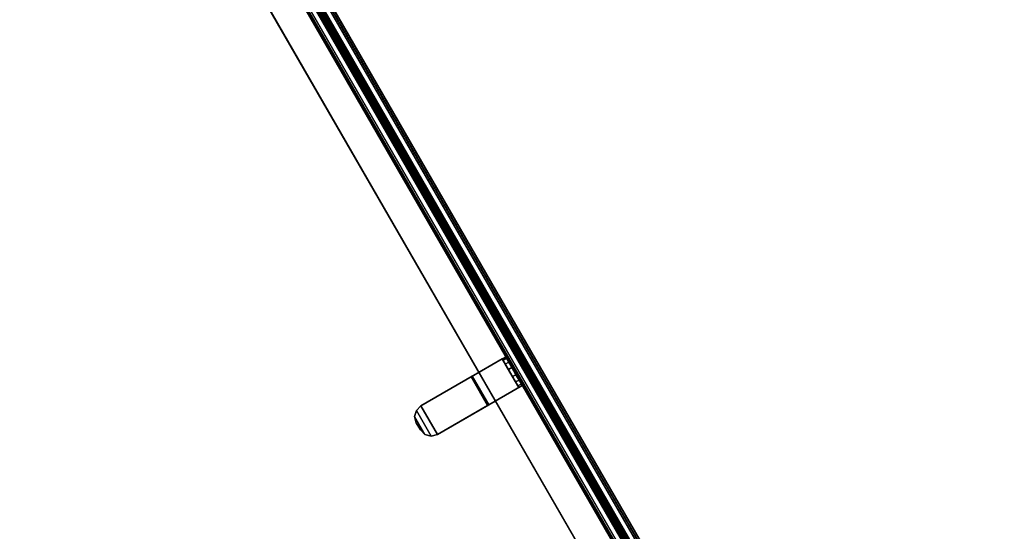
# Model space of a CAD drawing. Units: inches. Extents: x -91 to 91, y -66 to 66.
# Drawn here: x 60 to 90, y -33 to -17 of the extents above; entities that cross this region are included whole.
import ezdxf

# ---------------------------------------------------------------- set-up
doc = ezdxf.new("R2010")
doc.units = ezdxf.units.IN
doc.header["$MEASUREMENT"] = 0
for name, color, linetype in [('TERRITORY-BRKT', 5, 'Continuous'), ('TERRITORY-FABRIC', 5, 'Continuous'), ('WKSURF-LAM', 6, 'Continuous')]:
    doc.layers.add(name, color=color, linetype=linetype)

# ---------------------------------------------------------------- blocks, each defined once
blk = doc.blocks.new('VFTS40_2460LF_0T')
at = {"layer": 'WKSURF-LAM'}
for points, invisible_edges in [([(89.305, -52.526, -1.172), (69.386, -64.026, -1.172), (50.896, -32, -1.172), (59.557, -1, -1.172)], 4), ([(50.896, -32), (69.386, -64.026), (89.305, -52.526), (59.557, -1)], 8)]:
    blk.add_3dface(points, dxfattribs=dict(at, invisible_edges=invisible_edges))
blk.add_3dface([(59.557, -1, -1.172), (59.557, -1), (89.305, -52.526), (89.305, -52.526, -1.172)], dxfattribs=at)
blk = doc.blocks.new('VFT353_CA4260R_0T')
at = {"layer": 'TERRITORY-BRKT'}
for points in [[(29.55, 0.94, 23.22), (29.5, 0.94, 23.407), (30.5, 0.94, 23.407), (30.45, 0.94, 23.22)], [(29.55, 0.82, 23.22), (29.5, 0.82, 23.407), (29.5, 0.94, 23.407), (29.55, 0.94, 23.22)], [(29.5, 0.94, 26.193), (29.5, 0.94, 23.407), (29.5, 0.82, 23.407), (29.5, 0.82, 26.193)], [(29.5, 0.94, 26.193), (29.5, 0.82, 26.193), (29.5, -0.27, 27.88), (29.5, -0.228, 28)], [(29.5, -0.228, 28), (30.5, -0.228, 28), (30.5, 0.94, 26.193), (29.5, 0.94, 26.193)], [(29.5, 0.94, 23.407), (29.5, 0.94, 26.193), (30.5, 0.94, 26.193), (30.5, 0.94, 23.407)], [(29.687, 0.94, 23.082), (29.55, 0.94, 23.22), (30.45, 0.94, 23.22), (30.312, 0.94, 23.082)], [(29.687, 0.82, 23.082), (29.55, 0.82, 23.22), (29.55, 0.94, 23.22), (29.687, 0.94, 23.082)], [(29.875, 0.94, 23.032), (29.687, 0.94, 23.082), (30.312, 0.94, 23.082), (30.125, 0.94, 23.032)], [(29.875, 0.82, 23.032), (29.687, 0.82, 23.082), (29.687, 0.94, 23.082), (29.875, 0.94, 23.032)], [(30.125, 0.94, 23.032), (30.125, 0.82, 23.032), (29.875, 0.82, 23.032), (29.875, 0.94, 23.032)], [(30.312, 0.94, 23.082), (30.312, 0.82, 23.082), (30.125, 0.82, 23.032), (30.125, 0.94, 23.032)], [(30.45, 0.94, 23.22), (30.45, 0.82, 23.22), (30.312, 0.82, 23.082), (30.312, 0.94, 23.082)], [(30.5, 0.94, 23.407), (30.5, 0.82, 23.407), (30.45, 0.82, 23.22), (30.45, 0.94, 23.22)], [(30.5, 0.94, 26.193), (30.5, -0.228, 28), (30.5, -0.27, 27.88), (30.5, 0.82, 26.193)], [(30.5, 0.94, 26.193), (30.5, 0.82, 26.193), (30.5, 0.82, 23.407), (30.5, 0.94, 23.407)], [(30.45, 0.82, 23.22), (30.5, 0.82, 23.407), (29.5, 0.82, 23.407), (29.55, 0.82, 23.22)], [(29.5, 0.82, 26.193), (29.5, 0.82, 23.407), (30.5, 0.82, 23.407), (30.5, 0.82, 26.193)], [(29.5, 0.82, 26.193), (30.5, 0.82, 26.193), (30.5, -0.27, 27.88), (29.5, -0.27, 27.88)], [(30.312, 0.82, 23.082), (30.45, 0.82, 23.22), (29.55, 0.82, 23.22), (29.687, 0.82, 23.082)], [(30.125, 0.82, 23.032), (30.312, 0.82, 23.082), (29.687, 0.82, 23.082), (29.875, 0.82, 23.032)], [(29.5, -2.03, 28), (29.5, -0.228, 28), (29.5, -0.27, 27.88), (29.5, -2.03, 27.88)], [(29.5, -0.228, 28), (29.5, -2.03, 28), (30.5, -2.03, 28), (30.5, -0.228, 28)], [(29.5, -2.03, 27.88), (29.5, -0.27, 27.88), (30.5, -0.27, 27.88), (30.5, -2.03, 27.88)], [(30.5, -2.03, 28), (30.5, -2.03, 27.88), (30.5, -0.27, 27.88), (30.5, -0.228, 28)], [(29.55, -2.217, 28), (29.5, -2.03, 28), (29.5, -2.03, 27.88), (29.55, -2.217, 27.88)], [(30.45, -2.217, 28), (30.5, -2.03, 28), (29.5, -2.03, 28), (29.55, -2.217, 28)], [(29.55, -2.217, 27.88), (29.5, -2.03, 27.88), (30.5, -2.03, 27.88), (30.45, -2.217, 27.88)], [(30.5, -2.03, 27.88), (30.5, -2.03, 28), (30.45, -2.217, 28), (30.45, -2.217, 27.88)], [(29.687, -2.355, 28), (29.55, -2.217, 28), (29.55, -2.217, 27.88), (29.687, -2.355, 27.88)], [(30.312, -2.355, 28), (30.45, -2.217, 28), (29.55, -2.217, 28), (29.687, -2.355, 28)], [(29.687, -2.355, 27.88), (29.55, -2.217, 27.88), (30.45, -2.217, 27.88), (30.312, -2.355, 27.88)], [(29.875, -2.405, 28), (29.687, -2.355, 28), (29.687, -2.355, 27.88), (29.875, -2.405, 27.88)], [(30.125, -2.405, 28), (30.312, -2.355, 28), (29.687, -2.355, 28), (29.875, -2.405, 28)], [(29.875, -2.405, 27.88), (29.687, -2.355, 27.88), (30.312, -2.355, 27.88), (30.125, -2.405, 27.88)], [(30.312, -2.355, 27.88), (30.312, -2.355, 28), (30.125, -2.405, 28), (30.125, -2.405, 27.88)], [(30.45, -2.217, 27.88), (30.45, -2.217, 28), (30.312, -2.355, 28), (30.312, -2.355, 27.88)]]:
    blk.add_3dface(points, dxfattribs=at)
at = {"layer": 'TERRITORY-FABRIC'}
for points in [[(57.757, 1.642, 40.857), (2.242, 1.642, 40.857), (1.359, 1.435, 42.263), (58.641, 1.435, 42.263)], [(58.641, 1.435, 18.669), (1.359, 1.435, 18.669), (2.242, 1.642, 20.075), (57.757, 1.642, 20.075)], [(58.034, 1.695, 40.833), (1.966, 1.695, 40.834), (1.966, 1.685, 40.843), (58.034, 1.685, 40.842)], [(58.034, 1.695, 40.833), (1.966, 1.695, 40.834), (1.966, 1.685, 40.843), (58.034, 1.685, 40.842)], [(58.034, 1.685, 20.09), (1.966, 1.685, 20.089), (1.966, 1.695, 20.098), (58.034, 1.695, 20.099)], [(58.034, 1.685, 20.09), (1.966, 1.685, 20.089), (1.966, 1.695, 20.098), (58.034, 1.695, 20.099)], [(58.034, 1.685, 40.842), (1.966, 1.685, 40.843), (1.966, 1.575, 40.843), (58.034, 1.575, 40.842)], [(58.034, 1.685, 40.842), (1.966, 1.685, 40.843), (1.966, 1.575, 40.843), (58.034, 1.575, 40.842)], [(58.034, 1.575, 20.09), (1.966, 1.575, 20.089), (1.966, 1.685, 20.089), (58.034, 1.685, 20.09)], [(58.034, 1.575, 20.09), (1.966, 1.575, 20.089), (1.966, 1.685, 20.089), (58.034, 1.685, 20.09)], [(2.242, 1.641, 40.851), (2.242, 1.642, 40.857), (57.757, 1.642, 40.857), (57.757, 1.641, 40.851)], [(57.757, 1.641, 20.081), (57.757, 1.642, 20.075), (2.242, 1.642, 20.075), (2.242, 1.641, 20.081)], [(57.757, 1.635, 40.845), (2.242, 1.635, 40.845), (2.242, 1.641, 40.851), (57.757, 1.641, 40.851)], [(57.757, 1.641, 20.081), (2.242, 1.641, 20.081), (2.242, 1.635, 20.087), (57.757, 1.635, 20.087)], [(2.242, 1.63, 40.843), (2.242, 1.635, 40.845), (57.757, 1.635, 40.845), (57.757, 1.63, 40.843)], [(57.757, 1.63, 20.089), (57.757, 1.635, 20.087), (2.242, 1.635, 20.087), (2.242, 1.63, 20.089)], [(57.757, 1.575, 40.842), (2.242, 1.575, 40.842), (2.242, 1.63, 40.843), (57.757, 1.63, 40.843)], [(57.757, 1.63, 20.089), (2.242, 1.63, 20.089), (2.242, 1.575, 20.09), (57.757, 1.575, 20.09)], [(1.359, 1.435, 42.263), (1.359, 1.422, 42.294), (58.641, 1.422, 42.294), (58.641, 1.435, 42.263)], [(58.641, 1.435, 18.669), (58.641, 1.422, 18.638), (1.359, 1.422, 18.638), (1.359, 1.435, 18.669)], [(58.641, 1.422, 42.294), (1.359, 1.422, 42.294), (1.359, 1.4, 42.318), (58.641, 1.4, 42.318)], [(58.641, 1.4, 18.614), (1.359, 1.4, 18.614), (1.359, 1.422, 18.638), (58.641, 1.422, 18.638)], [(1.359, 1.4, 42.318), (1.359, 1.371, 42.334), (58.641, 1.371, 42.334), (58.641, 1.4, 42.318)], [(58.641, 1.4, 18.614), (58.641, 1.371, 18.598), (1.359, 1.371, 18.598), (1.359, 1.4, 18.614)], [(58.641, 1.371, 42.334), (1.359, 1.371, 42.334), (1.359, 1.336, 42.34), (58.641, 1.336, 42.34)], [(58.641, 1.336, 18.592), (1.359, 1.336, 18.592), (1.359, 1.371, 18.598), (58.641, 1.371, 18.598)], [(1.359, 1.336, 42.34), (1.359, 1.33, 42.337), (58.641, 1.33, 42.337), (58.641, 1.336, 42.34)], [(58.641, 1.336, 18.592), (58.641, 1.33, 18.595), (1.359, 1.33, 18.595), (1.359, 1.336, 18.592)], [(58.641, 1.33, 42.337), (1.359, 1.33, 42.337), (1.359, 1.322, 42.29), (58.641, 1.322, 42.29)], [(58.641, 1.322, 18.642), (1.359, 1.322, 18.642), (1.359, 1.33, 18.595), (58.641, 1.33, 18.595)], [(1.359, 1.322, 42.29), (1.359, 1.322, 42.275), (58.641, 1.322, 42.275), (58.641, 1.322, 42.29)], [(58.641, 1.322, 18.642), (58.641, 1.322, 18.657), (1.359, 1.322, 18.657), (1.359, 1.322, 18.642)], [(58.641, 1.318, 42.29), (58.641, 1.318, 42.275), (1.359, 1.318, 42.275), (1.359, 1.318, 42.29)], [(58.641, 1.318, 42.29), (1.359, 1.318, 42.29), (1.359, 1.31, 42.337), (58.641, 1.31, 42.337)], [(1.359, 1.318, 18.642), (1.359, 1.318, 18.657), (58.641, 1.318, 18.657), (58.641, 1.318, 18.642)], [(58.641, 1.31, 18.595), (1.359, 1.31, 18.595), (1.359, 1.318, 18.642), (58.641, 1.318, 18.642)], [(58.641, 1.305, 42.34), (58.641, 1.31, 42.337), (1.359, 1.31, 42.337), (1.359, 1.305, 42.34)], [(1.359, 1.305, 18.592), (1.359, 1.31, 18.595), (58.641, 1.31, 18.595), (58.641, 1.305, 18.592)], [(58.641, 1.305, 42.34), (1.359, 1.305, 42.34), (1.359, 1.269, 42.334), (58.641, 1.269, 42.334)], [(58.641, 1.269, 18.598), (1.359, 1.269, 18.598), (1.359, 1.305, 18.592), (58.641, 1.305, 18.592)], [(58.641, 1.24, 42.318), (58.641, 1.269, 42.334), (1.359, 1.269, 42.334), (1.359, 1.24, 42.318)], [(1.359, 1.24, 18.614), (1.359, 1.269, 18.598), (58.641, 1.269, 18.598), (58.641, 1.24, 18.614)], [(58.641, 1.24, 42.318), (1.359, 1.24, 42.318), (1.359, 1.218, 42.294), (58.641, 1.218, 42.294)], [(58.641, 1.218, 18.638), (1.359, 1.218, 18.638), (1.359, 1.24, 18.614), (58.641, 1.24, 18.614)], [(58.641, 1.205, 42.263), (58.641, 1.218, 42.294), (1.359, 1.218, 42.294), (1.359, 1.205, 42.263)], [(1.359, 1.205, 18.669), (1.359, 1.218, 18.638), (58.641, 1.218, 18.638), (58.641, 1.205, 18.669)], [(58.641, 1.205, 42.263), (1.359, 1.205, 42.263), (2.242, 0.998, 40.857), (57.757, 0.998, 40.857)], [(57.757, 0.998, 20.075), (2.242, 0.998, 20.075), (1.359, 1.205, 18.669), (58.641, 1.205, 18.669)], [(58.034, 1.065, 40.842), (1.966, 1.065, 40.843), (1.966, 0.955, 40.843), (58.034, 0.955, 40.842)], [(58.034, 1.065, 40.842), (1.966, 1.065, 40.843), (1.966, 0.955, 40.843), (58.034, 0.955, 40.842)], [(58.034, 0.955, 20.09), (1.966, 0.955, 20.089), (1.966, 1.065, 20.089), (58.034, 1.065, 20.09)], [(58.034, 0.955, 20.09), (1.966, 0.955, 20.089), (1.966, 1.065, 20.089), (58.034, 1.065, 20.09)], [(58.034, 0.955, 40.842), (1.966, 0.955, 40.843), (1.966, 0.945, 40.834), (58.034, 0.945, 40.833)], [(58.034, 0.955, 40.842), (1.966, 0.955, 40.843), (1.966, 0.945, 40.834), (58.034, 0.945, 40.833)], [(58.034, 0.945, 20.099), (1.966, 0.945, 20.098), (1.966, 0.955, 20.089), (58.034, 0.955, 20.09)], [(58.034, 0.945, 20.099), (1.966, 0.945, 20.098), (1.966, 0.955, 20.089), (58.034, 0.955, 20.09)], [(57.757, 1.01, 40.843), (2.242, 1.01, 40.843), (2.242, 1.065, 40.842), (57.757, 1.065, 40.842)], [(57.757, 1.065, 20.09), (2.242, 1.065, 20.09), (2.242, 1.01, 20.089), (57.757, 1.01, 20.089)], [(57.757, 1.01, 40.843), (57.757, 1.005, 40.845), (2.242, 1.005, 40.845), (2.242, 1.01, 40.843)], [(2.242, 1.01, 20.089), (2.242, 1.005, 20.087), (57.757, 1.005, 20.087), (57.757, 1.01, 20.089)], [(57.757, 0.999, 40.851), (2.242, 0.999, 40.851), (2.242, 1.005, 40.845), (57.757, 1.005, 40.845)], [(57.757, 1.005, 20.087), (2.242, 1.005, 20.087), (2.242, 0.999, 20.081), (57.757, 0.999, 20.081)], [(57.757, 0.999, 40.851), (57.757, 0.998, 40.857), (2.242, 0.998, 40.857), (2.242, 0.999, 40.851)], [(2.242, 0.999, 20.081), (2.242, 0.998, 20.075), (57.757, 0.998, 20.075), (57.757, 0.999, 20.081)]]:
    blk.add_3dface(points, dxfattribs=at)
for points, invisible_edges in [([(58.433, 1.695, 40.434), (1.566, 1.695, 40.434), (1.966, 1.695, 40.834), (58.034, 1.695, 40.833)], 11), ([(1.566, 1.695, 20.498), (1.566, 1.695, 40.434), (58.433, 1.695, 40.434), (58.433, 1.695, 20.498)], 10), ([(58.034, 1.695, 20.099), (1.966, 1.695, 20.098), (1.566, 1.695, 20.498), (58.433, 1.695, 20.498)], 14), ([(58.034, 0.945, 40.833), (1.966, 0.945, 40.834), (1.566, 0.945, 40.434), (58.433, 0.945, 40.434)], 14), ([(58.433, 0.945, 20.498), (58.433, 0.945, 40.434), (1.566, 0.945, 40.434), (1.566, 0.945, 20.498)], 10), ([(58.433, 0.945, 20.498), (1.566, 0.945, 20.498), (1.966, 0.945, 20.098), (58.034, 0.945, 20.099)], 11)]:
    blk.add_3dface(points, dxfattribs=dict(at, invisible_edges=invisible_edges))

msp = doc.modelspace()

# ---------------------------------------------------------------- block references
msp.add_blockref('VFTS40_2460LF_0T', (-0.026, -1.54, 29.384))
at = {"rotation": 299.9999999999999}
msp.add_blockref('VFT353_CA4260R_0T', (59.531, -2.54), dxfattribs=at)

doc.saveas('drawing.dxf')
